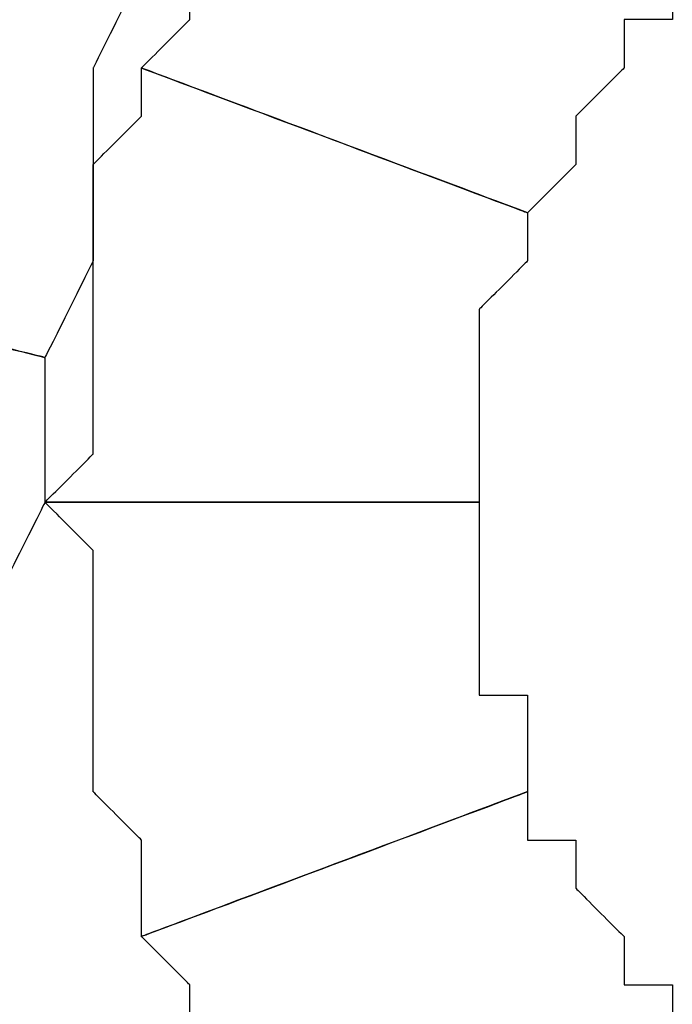
# Model space of a CAD drawing. Extents: x 0 to 216, y 0 to 280.
# Drawn here: x 105 to 106, y 163 to 164 of the extents above; entities that cross this region are included whole.
import ezdxf

# ---------------------------------------------------------------- set-up
doc = ezdxf.new("R2010")
doc.units = 0
doc.header["$LTSCALE"] = 10
doc.header["$MEASUREMENT"] = 0
doc.layers.add('CADdetails-9-EXTRAFINE', color=9, linetype='CONTINUOUS')

msp = doc.modelspace()

# ---------------------------------------------------------------- linework, layer by layer
at = {"layer": 'CADdetails-9-EXTRAFINE'}
for points, knots in [([(104.644, 164.4495), (104.644, 164.4495), (104.644, 164.3953), (104.644, 164.3953), (104.644, 164.3953), (104.644, 164.3953), (104.644, 164.287), (104.644, 164.287), (104.644, 164.287), (104.644, 164.287), (104.5898, 164.1786), (104.5898, 164.1786), (104.5898, 164.1786), (104.5898, 164.1786), (104.5898, 164.0703), (104.5898, 164.0703), (104.5898, 164.0703), (104.5898, 164.0703), (104.5898, 163.962), (104.5898, 163.962), (104.5898, 163.962), (104.5898, 163.962), (104.5898, 163.8536), (104.5898, 163.8536), (104.5898, 163.8536), (104.5898, 163.8536), (104.5898, 163.7452), (104.5898, 163.7452), (104.5898, 163.7452), (104.5898, 163.7452), (104.5356, 163.6911), (104.5356, 163.6911), (104.5356, 163.6911), (104.5356, 163.6911), (104.969, 163.5827), (104.969, 163.5827), (104.969, 163.5827), (104.969, 163.5827), (105.0231, 163.6911), (105.0231, 163.6911), (105.0231, 163.6911), (105.0231, 163.6911), (105.0231, 163.7994), (105.0231, 163.7994), (105.0231, 163.7994), (105.0231, 163.7994), (105.0231, 163.9078), (105.0231, 163.9078), (105.0231, 163.9078), (105.0231, 163.9078), (105.0773, 164.0161), (105.0773, 164.0161), (105.0773, 164.0161), (105.0773, 164.0161), (105.0773, 164.1245), (105.0773, 164.1245), (105.0773, 164.1245), (105.0773, 164.1245), (105.0773, 164.2328), (105.0773, 164.2328), (105.0773, 164.2328), (105.0773, 164.2328), (105.0773, 164.3412), (105.0773, 164.3412), (105.0773, 164.3412), (105.0773, 164.3412), (105.0773, 164.4495), (105.0773, 164.4495), (105.0773, 164.4495), (105.0773, 164.4495), (104.644, 164.4495), (104.644, 164.4495)], [0, 0, 0, 0, 0.055556, 0.055556, 0.055556, 0.083333, 0.111111, 0.111111, 0.111111, 0.138889, 0.166667, 0.166667, 0.166667, 0.194444, 0.222222, 0.222222, 0.222222, 0.25, 0.277778, 0.277778, 0.277778, 0.305556, 0.333333, 0.333333, 0.333333, 0.361111, 0.388889, 0.388889, 0.388889, 0.416667, 0.444444, 0.444444, 0.444444, 0.472222, 0.5, 0.5, 0.5, 0.527778, 0.555556, 0.555556, 0.555556, 0.583333, 0.611111, 0.611111, 0.611111, 0.638889, 0.666667, 0.666667, 0.666667, 0.694444, 0.722222, 0.722222, 0.722222, 0.75, 0.777778, 0.777778, 0.777778, 0.805556, 0.833333, 0.833333, 0.833333, 0.861111, 0.888889, 0.888889, 0.888889, 0.916667, 0.944444, 0.944444, 0.944444, 0.972222, 1, 1, 1, 1]), ([(104.644, 164.4495), (104.644, 164.4495), (104.644, 164.3953), (104.644, 164.3953), (104.644, 164.3953), (104.644, 164.3953), (104.644, 164.287), (104.644, 164.287), (104.644, 164.287), (104.644, 164.287), (104.5898, 164.1786), (104.5898, 164.1786), (104.5898, 164.1786), (104.5898, 164.1786), (104.5898, 164.0703), (104.5898, 164.0703), (104.5898, 164.0703), (104.5898, 164.0703), (104.5898, 163.962), (104.5898, 163.962), (104.5898, 163.962), (104.5898, 163.962), (104.5898, 163.8536), (104.5898, 163.8536), (104.5898, 163.8536), (104.5898, 163.8536), (104.5898, 163.7452), (104.5898, 163.7452), (104.5898, 163.7452), (104.5898, 163.7452), (104.5356, 163.6911), (104.5356, 163.6911), (104.5356, 163.6911), (104.5356, 163.6911), (104.969, 163.5827), (104.969, 163.5827), (104.969, 163.5827), (104.969, 163.5827), (105.0231, 163.6911), (105.0231, 163.6911), (105.0231, 163.6911), (105.0231, 163.6911), (105.0231, 163.7994), (105.0231, 163.7994), (105.0231, 163.7994), (105.0231, 163.7994), (105.0231, 163.9078), (105.0231, 163.9078), (105.0231, 163.9078), (105.0231, 163.9078), (105.0773, 164.0161), (105.0773, 164.0161), (105.0773, 164.0161), (105.0773, 164.0161), (105.0773, 164.1245), (105.0773, 164.1245), (105.0773, 164.1245), (105.0773, 164.1245), (105.0773, 164.2328), (105.0773, 164.2328), (105.0773, 164.2328), (105.0773, 164.2328), (105.0773, 164.3412), (105.0773, 164.3412), (105.0773, 164.3412), (105.0773, 164.3412), (105.0773, 164.4495), (105.0773, 164.4495), (105.0773, 164.4495), (105.0773, 164.4495), (104.644, 164.4495), (104.644, 164.4495)], [0, 0, 0, 0, 0.055556, 0.055556, 0.055556, 0.083333, 0.111111, 0.111111, 0.111111, 0.138889, 0.166667, 0.166667, 0.166667, 0.194444, 0.222222, 0.222222, 0.222222, 0.25, 0.277778, 0.277778, 0.277778, 0.305556, 0.333333, 0.333333, 0.333333, 0.361111, 0.388889, 0.388889, 0.388889, 0.416667, 0.444444, 0.444444, 0.444444, 0.472222, 0.5, 0.5, 0.5, 0.527778, 0.555556, 0.555556, 0.555556, 0.583333, 0.611111, 0.611111, 0.611111, 0.638889, 0.666667, 0.666667, 0.666667, 0.694444, 0.722222, 0.722222, 0.722222, 0.75, 0.777778, 0.777778, 0.777778, 0.805556, 0.833333, 0.833333, 0.833333, 0.861111, 0.888889, 0.888889, 0.888889, 0.916667, 0.944444, 0.944444, 0.944444, 0.972222, 1, 1, 1, 1]), ([(105.5107, 163.7452), (105.5107, 163.7452), (105.5649, 163.7994), (105.5649, 163.7994), (105.5649, 163.7994), (105.5649, 163.7994), (105.5649, 163.8536), (105.5649, 163.8536), (105.5649, 163.8536), (105.5649, 163.8536), (105.6191, 163.9078), (105.6191, 163.9078), (105.6191, 163.9078), (105.6191, 163.9078), (105.6191, 163.962), (105.6191, 163.962), (105.6191, 163.962), (105.6191, 163.962), (105.6733, 163.962), (105.6733, 163.962), (105.6733, 163.962), (105.6733, 163.962), (105.6733, 164.0161), (105.6733, 164.0161), (105.6733, 164.0161), (105.6733, 164.0161), (105.3482, 164.3412), (105.3482, 164.3412), (105.3482, 164.3412), (105.3482, 164.3412), (105.3482, 164.287), (105.3482, 164.287), (105.3482, 164.287), (105.3482, 164.287), (105.294, 164.2328), (105.294, 164.2328), (105.294, 164.2328), (105.294, 164.2328), (105.2398, 164.1786), (105.2398, 164.1786), (105.2398, 164.1786), (105.2398, 164.1786), (105.1857, 164.1245), (105.1857, 164.1245), (105.1857, 164.1245), (105.1857, 164.1245), (105.1857, 164.0703), (105.1857, 164.0703), (105.1857, 164.0703), (105.1857, 164.0703), (105.1315, 164.0161), (105.1315, 164.0161), (105.1315, 164.0161), (105.1315, 164.0161), (105.1315, 163.962), (105.1315, 163.962), (105.1315, 163.962), (105.1315, 163.962), (105.0773, 163.9078), (105.0773, 163.9078), (105.0773, 163.9078), (105.0773, 163.9078), (105.5107, 163.7452), (105.5107, 163.7452)], [0, 0, 0, 0, 0.0625, 0.0625, 0.0625, 0.09375, 0.125, 0.125, 0.125, 0.15625, 0.1875, 0.1875, 0.1875, 0.21875, 0.25, 0.25, 0.25, 0.28125, 0.3125, 0.3125, 0.3125, 0.34375, 0.375, 0.375, 0.375, 0.40625, 0.4375, 0.4375, 0.4375, 0.46875, 0.5, 0.5, 0.5, 0.53125, 0.5625, 0.5625, 0.5625, 0.59375, 0.625, 0.625, 0.625, 0.65625, 0.6875, 0.6875, 0.6875, 0.71875, 0.75, 0.75, 0.75, 0.78125, 0.8125, 0.8125, 0.8125, 0.84375, 0.875, 0.875, 0.875, 0.90625, 0.9375, 0.9375, 0.9375, 0.96875, 1, 1, 1, 1]), ([(105.5107, 163.7452), (105.5107, 163.7452), (105.5649, 163.7994), (105.5649, 163.7994), (105.5649, 163.7994), (105.5649, 163.7994), (105.5649, 163.8536), (105.5649, 163.8536), (105.5649, 163.8536), (105.5649, 163.8536), (105.6191, 163.9078), (105.6191, 163.9078), (105.6191, 163.9078), (105.6191, 163.9078), (105.6191, 163.962), (105.6191, 163.962), (105.6191, 163.962), (105.6191, 163.962), (105.6733, 163.962), (105.6733, 163.962), (105.6733, 163.962), (105.6733, 163.962), (105.6733, 164.0161), (105.6733, 164.0161), (105.6733, 164.0161), (105.6733, 164.0161), (105.3482, 164.3412), (105.3482, 164.3412), (105.3482, 164.3412), (105.3482, 164.3412), (105.3482, 164.287), (105.3482, 164.287), (105.3482, 164.287), (105.3482, 164.287), (105.294, 164.2328), (105.294, 164.2328), (105.294, 164.2328), (105.294, 164.2328), (105.2398, 164.1786), (105.2398, 164.1786), (105.2398, 164.1786), (105.2398, 164.1786), (105.1857, 164.1245), (105.1857, 164.1245), (105.1857, 164.1245), (105.1857, 164.1245), (105.1857, 164.0703), (105.1857, 164.0703), (105.1857, 164.0703), (105.1857, 164.0703), (105.1315, 164.0161), (105.1315, 164.0161), (105.1315, 164.0161), (105.1315, 164.0161), (105.1315, 163.962), (105.1315, 163.962), (105.1315, 163.962), (105.1315, 163.962), (105.0773, 163.9078), (105.0773, 163.9078), (105.0773, 163.9078), (105.0773, 163.9078), (105.5107, 163.7452), (105.5107, 163.7452)], [0, 0, 0, 0, 0.0625, 0.0625, 0.0625, 0.09375, 0.125, 0.125, 0.125, 0.15625, 0.1875, 0.1875, 0.1875, 0.21875, 0.25, 0.25, 0.25, 0.28125, 0.3125, 0.3125, 0.3125, 0.34375, 0.375, 0.375, 0.375, 0.40625, 0.4375, 0.4375, 0.4375, 0.46875, 0.5, 0.5, 0.5, 0.53125, 0.5625, 0.5625, 0.5625, 0.59375, 0.625, 0.625, 0.625, 0.65625, 0.6875, 0.6875, 0.6875, 0.71875, 0.75, 0.75, 0.75, 0.78125, 0.8125, 0.8125, 0.8125, 0.84375, 0.875, 0.875, 0.875, 0.90625, 0.9375, 0.9375, 0.9375, 0.96875, 1, 1, 1, 1]), ([(105.4565, 163.4202), (105.4565, 163.4202), (105.4565, 163.4744), (105.4565, 163.4744), (105.4565, 163.4744), (105.4565, 163.4744), (105.4565, 163.5285), (105.4565, 163.5285), (105.4565, 163.5285), (105.4565, 163.5285), (105.4565, 163.5827), (105.4565, 163.5827), (105.4565, 163.5827), (105.4565, 163.5827), (105.4565, 163.6369), (105.4565, 163.6369), (105.4565, 163.6369), (105.4565, 163.6369), (105.5107, 163.6911), (105.5107, 163.6911), (105.5107, 163.6911), (105.5107, 163.6911), (105.5107, 163.7452), (105.5107, 163.7452), (105.5107, 163.7452), (105.5107, 163.7452), (105.0773, 163.9078), (105.0773, 163.9078), (105.0773, 163.9078), (105.0773, 163.9078), (105.0773, 163.8536), (105.0773, 163.8536), (105.0773, 163.8536), (105.0773, 163.8536), (105.0231, 163.7994), (105.0231, 163.7994), (105.0231, 163.7994), (105.0231, 163.7994), (105.0231, 163.7452), (105.0231, 163.7452), (105.0231, 163.7452), (105.0231, 163.7452), (105.0231, 163.6911), (105.0231, 163.6911), (105.0231, 163.6911), (105.0231, 163.6911), (105.0231, 163.5827), (105.0231, 163.5827), (105.0231, 163.5827), (105.0231, 163.5827), (105.0231, 163.5285), (105.0231, 163.5285), (105.0231, 163.5285), (105.0231, 163.5285), (105.0231, 163.4744), (105.0231, 163.4744), (105.0231, 163.4744), (105.0231, 163.4744), (104.969, 163.4202), (104.969, 163.4202), (104.969, 163.4202), (104.969, 163.4202), (105.4565, 163.4202), (105.4565, 163.4202)], [0, 0, 0, 0, 0.0625, 0.0625, 0.0625, 0.09375, 0.125, 0.125, 0.125, 0.15625, 0.1875, 0.1875, 0.1875, 0.21875, 0.25, 0.25, 0.25, 0.28125, 0.3125, 0.3125, 0.3125, 0.34375, 0.375, 0.375, 0.375, 0.40625, 0.4375, 0.4375, 0.4375, 0.46875, 0.5, 0.5, 0.5, 0.53125, 0.5625, 0.5625, 0.5625, 0.59375, 0.625, 0.625, 0.625, 0.65625, 0.6875, 0.6875, 0.6875, 0.71875, 0.75, 0.75, 0.75, 0.78125, 0.8125, 0.8125, 0.8125, 0.84375, 0.875, 0.875, 0.875, 0.90625, 0.9375, 0.9375, 0.9375, 0.96875, 1, 1, 1, 1]), ([(105.4565, 163.4202), (105.4565, 163.4202), (105.4565, 163.4744), (105.4565, 163.4744), (105.4565, 163.4744), (105.4565, 163.4744), (105.4565, 163.5285), (105.4565, 163.5285), (105.4565, 163.5285), (105.4565, 163.5285), (105.4565, 163.5827), (105.4565, 163.5827), (105.4565, 163.5827), (105.4565, 163.5827), (105.4565, 163.6369), (105.4565, 163.6369), (105.4565, 163.6369), (105.4565, 163.6369), (105.5107, 163.6911), (105.5107, 163.6911), (105.5107, 163.6911), (105.5107, 163.6911), (105.5107, 163.7452), (105.5107, 163.7452), (105.5107, 163.7452), (105.5107, 163.7452), (105.0773, 163.9078), (105.0773, 163.9078), (105.0773, 163.9078), (105.0773, 163.9078), (105.0773, 163.8536), (105.0773, 163.8536), (105.0773, 163.8536), (105.0773, 163.8536), (105.0231, 163.7994), (105.0231, 163.7994), (105.0231, 163.7994), (105.0231, 163.7994), (105.0231, 163.7452), (105.0231, 163.7452), (105.0231, 163.7452), (105.0231, 163.7452), (105.0231, 163.6911), (105.0231, 163.6911), (105.0231, 163.6911), (105.0231, 163.6911), (105.0231, 163.5827), (105.0231, 163.5827), (105.0231, 163.5827), (105.0231, 163.5827), (105.0231, 163.5285), (105.0231, 163.5285), (105.0231, 163.5285), (105.0231, 163.5285), (105.0231, 163.4744), (105.0231, 163.4744), (105.0231, 163.4744), (105.0231, 163.4744), (104.969, 163.4202), (104.969, 163.4202), (104.969, 163.4202), (104.969, 163.4202), (105.4565, 163.4202), (105.4565, 163.4202)], [0, 0, 0, 0, 0.0625, 0.0625, 0.0625, 0.09375, 0.125, 0.125, 0.125, 0.15625, 0.1875, 0.1875, 0.1875, 0.21875, 0.25, 0.25, 0.25, 0.28125, 0.3125, 0.3125, 0.3125, 0.34375, 0.375, 0.375, 0.375, 0.40625, 0.4375, 0.4375, 0.4375, 0.46875, 0.5, 0.5, 0.5, 0.53125, 0.5625, 0.5625, 0.5625, 0.59375, 0.625, 0.625, 0.625, 0.65625, 0.6875, 0.6875, 0.6875, 0.71875, 0.75, 0.75, 0.75, 0.78125, 0.8125, 0.8125, 0.8125, 0.84375, 0.875, 0.875, 0.875, 0.90625, 0.9375, 0.9375, 0.9375, 0.96875, 1, 1, 1, 1]), ([(104.5356, 163.6911), (104.5356, 163.6911), (104.5356, 163.5827), (104.5356, 163.5827), (104.5356, 163.5827), (104.5356, 163.5827), (104.5356, 163.5285), (104.5356, 163.5285), (104.5356, 163.5285), (104.5356, 163.5285), (104.4814, 163.4744), (104.4814, 163.4744), (104.4814, 163.4744), (104.4814, 163.4744), (104.4814, 163.366), (104.4814, 163.366), (104.4814, 163.366), (104.4814, 163.366), (104.4273, 163.3119), (104.4273, 163.3119), (104.4273, 163.3119), (104.4273, 163.3119), (104.4273, 163.2577), (104.4273, 163.2577), (104.4273, 163.2577), (104.4273, 163.2577), (104.3731, 163.1493), (104.3731, 163.1493), (104.3731, 163.1493), (104.3731, 163.1493), (104.3189, 163.0952), (104.3189, 163.0952), (104.3189, 163.0952), (104.3189, 163.0952), (104.7523, 162.8785), (104.7523, 162.8785), (104.7523, 162.8785), (104.7523, 162.8785), (104.8065, 162.9868), (104.8065, 162.9868), (104.8065, 162.9868), (104.8065, 162.9868), (104.8065, 163.041), (104.8065, 163.041), (104.8065, 163.041), (104.8065, 163.041), (104.8606, 163.1493), (104.8606, 163.1493), (104.8606, 163.1493), (104.8606, 163.1493), (104.9148, 163.2035), (104.9148, 163.2035), (104.9148, 163.2035), (104.9148, 163.2035), (104.9148, 163.3119), (104.9148, 163.3119), (104.9148, 163.3119), (104.9148, 163.3119), (104.969, 163.4202), (104.969, 163.4202), (104.969, 163.4202), (104.969, 163.4202), (104.969, 163.4744), (104.969, 163.4744), (104.969, 163.4744), (104.969, 163.4744), (104.969, 163.5827), (104.969, 163.5827), (104.969, 163.5827), (104.969, 163.5827), (104.5356, 163.6911), (104.5356, 163.6911)], [0, 0, 0, 0, 0.055556, 0.055556, 0.055556, 0.083333, 0.111111, 0.111111, 0.111111, 0.138889, 0.166667, 0.166667, 0.166667, 0.194444, 0.222222, 0.222222, 0.222222, 0.25, 0.277778, 0.277778, 0.277778, 0.305556, 0.333333, 0.333333, 0.333333, 0.361111, 0.388889, 0.388889, 0.388889, 0.416667, 0.444444, 0.444444, 0.444444, 0.472222, 0.5, 0.5, 0.5, 0.527778, 0.555556, 0.555556, 0.555556, 0.583333, 0.611111, 0.611111, 0.611111, 0.638889, 0.666667, 0.666667, 0.666667, 0.694444, 0.722222, 0.722222, 0.722222, 0.75, 0.777778, 0.777778, 0.777778, 0.805556, 0.833333, 0.833333, 0.833333, 0.861111, 0.888889, 0.888889, 0.888889, 0.916667, 0.944444, 0.944444, 0.944444, 0.972222, 1, 1, 1, 1]), ([(104.5356, 163.6911), (104.5356, 163.6911), (104.5356, 163.5827), (104.5356, 163.5827), (104.5356, 163.5827), (104.5356, 163.5827), (104.5356, 163.5285), (104.5356, 163.5285), (104.5356, 163.5285), (104.5356, 163.5285), (104.4814, 163.4744), (104.4814, 163.4744), (104.4814, 163.4744), (104.4814, 163.4744), (104.4814, 163.366), (104.4814, 163.366), (104.4814, 163.366), (104.4814, 163.366), (104.4273, 163.3119), (104.4273, 163.3119), (104.4273, 163.3119), (104.4273, 163.3119), (104.4273, 163.2577), (104.4273, 163.2577), (104.4273, 163.2577), (104.4273, 163.2577), (104.3731, 163.1493), (104.3731, 163.1493), (104.3731, 163.1493), (104.3731, 163.1493), (104.3189, 163.0952), (104.3189, 163.0952), (104.3189, 163.0952), (104.3189, 163.0952), (104.7523, 162.8785), (104.7523, 162.8785), (104.7523, 162.8785), (104.7523, 162.8785), (104.8065, 162.9868), (104.8065, 162.9868), (104.8065, 162.9868), (104.8065, 162.9868), (104.8065, 163.041), (104.8065, 163.041), (104.8065, 163.041), (104.8065, 163.041), (104.8606, 163.1493), (104.8606, 163.1493), (104.8606, 163.1493), (104.8606, 163.1493), (104.9148, 163.2035), (104.9148, 163.2035), (104.9148, 163.2035), (104.9148, 163.2035), (104.9148, 163.3119), (104.9148, 163.3119), (104.9148, 163.3119), (104.9148, 163.3119), (104.969, 163.4202), (104.969, 163.4202), (104.969, 163.4202), (104.969, 163.4202), (104.969, 163.4744), (104.969, 163.4744), (104.969, 163.4744), (104.969, 163.4744), (104.969, 163.5827), (104.969, 163.5827), (104.969, 163.5827), (104.969, 163.5827), (104.5356, 163.6911), (104.5356, 163.6911)], [0, 0, 0, 0, 0.055556, 0.055556, 0.055556, 0.083333, 0.111111, 0.111111, 0.111111, 0.138889, 0.166667, 0.166667, 0.166667, 0.194444, 0.222222, 0.222222, 0.222222, 0.25, 0.277778, 0.277778, 0.277778, 0.305556, 0.333333, 0.333333, 0.333333, 0.361111, 0.388889, 0.388889, 0.388889, 0.416667, 0.444444, 0.444444, 0.444444, 0.472222, 0.5, 0.5, 0.5, 0.527778, 0.555556, 0.555556, 0.555556, 0.583333, 0.611111, 0.611111, 0.611111, 0.638889, 0.666667, 0.666667, 0.666667, 0.694444, 0.722222, 0.722222, 0.722222, 0.75, 0.777778, 0.777778, 0.777778, 0.805556, 0.833333, 0.833333, 0.833333, 0.861111, 0.888889, 0.888889, 0.888889, 0.916667, 0.944444, 0.944444, 0.944444, 0.972222, 1, 1, 1, 1]), ([(105.5107, 163.0952), (105.5107, 163.0952), (105.5107, 163.1493), (105.5107, 163.1493), (105.5107, 163.1493), (105.5107, 163.1493), (105.5107, 163.2035), (105.5107, 163.2035), (105.5107, 163.2035), (105.5107, 163.2035), (105.4565, 163.2035), (105.4565, 163.2035), (105.4565, 163.2035), (105.4565, 163.2035), (105.4565, 163.2577), (105.4565, 163.2577), (105.4565, 163.2577), (105.4565, 163.2577), (105.4565, 163.3119), (105.4565, 163.3119), (105.4565, 163.3119), (105.4565, 163.3119), (105.4565, 163.366), (105.4565, 163.366), (105.4565, 163.366), (105.4565, 163.366), (105.4565, 163.4202), (105.4565, 163.4202), (105.4565, 163.4202), (105.4565, 163.4202), (104.969, 163.4202), (104.969, 163.4202), (104.969, 163.4202), (104.969, 163.4202), (105.0231, 163.366), (105.0231, 163.366), (105.0231, 163.366), (105.0231, 163.366), (105.0231, 163.3119), (105.0231, 163.3119), (105.0231, 163.3119), (105.0231, 163.3119), (105.0231, 163.2035), (105.0231, 163.2035), (105.0231, 163.2035), (105.0231, 163.2035), (105.0231, 163.1493), (105.0231, 163.1493), (105.0231, 163.1493), (105.0231, 163.1493), (105.0231, 163.0952), (105.0231, 163.0952), (105.0231, 163.0952), (105.0231, 163.0952), (105.0773, 163.041), (105.0773, 163.041), (105.0773, 163.041), (105.0773, 163.041), (105.0773, 162.9868), (105.0773, 162.9868), (105.0773, 162.9868), (105.0773, 162.9868), (105.0773, 162.9327), (105.0773, 162.9327), (105.0773, 162.9327), (105.0773, 162.9327), (105.5107, 163.0952), (105.5107, 163.0952)], [0, 0, 0, 0, 0.058824, 0.058824, 0.058824, 0.088235, 0.117647, 0.117647, 0.117647, 0.147059, 0.176471, 0.176471, 0.176471, 0.205882, 0.235294, 0.235294, 0.235294, 0.264706, 0.294118, 0.294118, 0.294118, 0.323529, 0.352941, 0.352941, 0.352941, 0.382353, 0.411765, 0.411765, 0.411765, 0.441176, 0.470588, 0.470588, 0.470588, 0.5, 0.529412, 0.529412, 0.529412, 0.558824, 0.588235, 0.588235, 0.588235, 0.617647, 0.647059, 0.647059, 0.647059, 0.676471, 0.705882, 0.705882, 0.705882, 0.735294, 0.764706, 0.764706, 0.764706, 0.794118, 0.823529, 0.823529, 0.823529, 0.852941, 0.882353, 0.882353, 0.882353, 0.911765, 0.941176, 0.941176, 0.941176, 0.970588, 1, 1, 1, 1]), ([(105.5107, 163.0952), (105.5107, 163.0952), (105.5107, 163.1493), (105.5107, 163.1493), (105.5107, 163.1493), (105.5107, 163.1493), (105.5107, 163.2035), (105.5107, 163.2035), (105.5107, 163.2035), (105.5107, 163.2035), (105.4565, 163.2035), (105.4565, 163.2035), (105.4565, 163.2035), (105.4565, 163.2035), (105.4565, 163.2577), (105.4565, 163.2577), (105.4565, 163.2577), (105.4565, 163.2577), (105.4565, 163.3119), (105.4565, 163.3119), (105.4565, 163.3119), (105.4565, 163.3119), (105.4565, 163.366), (105.4565, 163.366), (105.4565, 163.366), (105.4565, 163.366), (105.4565, 163.4202), (105.4565, 163.4202), (105.4565, 163.4202), (105.4565, 163.4202), (104.969, 163.4202), (104.969, 163.4202), (104.969, 163.4202), (104.969, 163.4202), (105.0231, 163.366), (105.0231, 163.366), (105.0231, 163.366), (105.0231, 163.366), (105.0231, 163.3119), (105.0231, 163.3119), (105.0231, 163.3119), (105.0231, 163.3119), (105.0231, 163.2035), (105.0231, 163.2035), (105.0231, 163.2035), (105.0231, 163.2035), (105.0231, 163.1493), (105.0231, 163.1493), (105.0231, 163.1493), (105.0231, 163.1493), (105.0231, 163.0952), (105.0231, 163.0952), (105.0231, 163.0952), (105.0231, 163.0952), (105.0773, 163.041), (105.0773, 163.041), (105.0773, 163.041), (105.0773, 163.041), (105.0773, 162.9868), (105.0773, 162.9868), (105.0773, 162.9868), (105.0773, 162.9868), (105.0773, 162.9327), (105.0773, 162.9327), (105.0773, 162.9327), (105.0773, 162.9327), (105.5107, 163.0952), (105.5107, 163.0952)], [0, 0, 0, 0, 0.058824, 0.058824, 0.058824, 0.088235, 0.117647, 0.117647, 0.117647, 0.147059, 0.176471, 0.176471, 0.176471, 0.205882, 0.235294, 0.235294, 0.235294, 0.264706, 0.294118, 0.294118, 0.294118, 0.323529, 0.352941, 0.352941, 0.352941, 0.382353, 0.411765, 0.411765, 0.411765, 0.441176, 0.470588, 0.470588, 0.470588, 0.5, 0.529412, 0.529412, 0.529412, 0.558824, 0.588235, 0.588235, 0.588235, 0.617647, 0.647059, 0.647059, 0.647059, 0.676471, 0.705882, 0.705882, 0.705882, 0.735294, 0.764706, 0.764706, 0.764706, 0.794118, 0.823529, 0.823529, 0.823529, 0.852941, 0.882353, 0.882353, 0.882353, 0.911765, 0.941176, 0.941176, 0.941176, 0.970588, 1, 1, 1, 1]), ([(105.6733, 162.8243), (105.6733, 162.8243), (105.6733, 162.8785), (105.6733, 162.8785), (105.6733, 162.8785), (105.6733, 162.8785), (105.6191, 162.8785), (105.6191, 162.8785), (105.6191, 162.8785), (105.6191, 162.8785), (105.6191, 162.9327), (105.6191, 162.9327), (105.6191, 162.9327), (105.6191, 162.9327), (105.5649, 162.9868), (105.5649, 162.9868), (105.5649, 162.9868), (105.5649, 162.9868), (105.5649, 163.041), (105.5649, 163.041), (105.5649, 163.041), (105.5649, 163.041), (105.5107, 163.041), (105.5107, 163.041), (105.5107, 163.041), (105.5107, 163.041), (105.5107, 163.0952), (105.5107, 163.0952), (105.5107, 163.0952), (105.5107, 163.0952), (105.0773, 162.9327), (105.0773, 162.9327), (105.0773, 162.9327), (105.0773, 162.9327), (105.1315, 162.8785), (105.1315, 162.8785), (105.1315, 162.8785), (105.1315, 162.8785), (105.1315, 162.8243), (105.1315, 162.8243), (105.1315, 162.8243), (105.1315, 162.8243), (105.1857, 162.7702), (105.1857, 162.7702), (105.1857, 162.7702), (105.1857, 162.7702), (105.1857, 162.716), (105.1857, 162.716), (105.1857, 162.716), (105.1857, 162.716), (105.2398, 162.6618), (105.2398, 162.6618), (105.2398, 162.6618), (105.2398, 162.6618), (105.294, 162.6076), (105.294, 162.6076), (105.294, 162.6076), (105.294, 162.6076), (105.3482, 162.5535), (105.3482, 162.5535), (105.3482, 162.5535), (105.3482, 162.5535), (105.3482, 162.4993), (105.3482, 162.4993), (105.3482, 162.4993), (105.3482, 162.4993), (105.6733, 162.8243), (105.6733, 162.8243)], [0, 0, 0, 0, 0.058824, 0.058824, 0.058824, 0.088235, 0.117647, 0.117647, 0.117647, 0.147059, 0.176471, 0.176471, 0.176471, 0.205882, 0.235294, 0.235294, 0.235294, 0.264706, 0.294118, 0.294118, 0.294118, 0.323529, 0.352941, 0.352941, 0.352941, 0.382353, 0.411765, 0.411765, 0.411765, 0.441176, 0.470588, 0.470588, 0.470588, 0.5, 0.529412, 0.529412, 0.529412, 0.558824, 0.588235, 0.588235, 0.588235, 0.617647, 0.647059, 0.647059, 0.647059, 0.676471, 0.705882, 0.705882, 0.705882, 0.735294, 0.764706, 0.764706, 0.764706, 0.794118, 0.823529, 0.823529, 0.823529, 0.852941, 0.882353, 0.882353, 0.882353, 0.911765, 0.941176, 0.941176, 0.941176, 0.970588, 1, 1, 1, 1]), ([(105.6733, 162.8243), (105.6733, 162.8243), (105.6733, 162.8785), (105.6733, 162.8785), (105.6733, 162.8785), (105.6733, 162.8785), (105.6191, 162.8785), (105.6191, 162.8785), (105.6191, 162.8785), (105.6191, 162.8785), (105.6191, 162.9327), (105.6191, 162.9327), (105.6191, 162.9327), (105.6191, 162.9327), (105.5649, 162.9868), (105.5649, 162.9868), (105.5649, 162.9868), (105.5649, 162.9868), (105.5649, 163.041), (105.5649, 163.041), (105.5649, 163.041), (105.5649, 163.041), (105.5107, 163.041), (105.5107, 163.041), (105.5107, 163.041), (105.5107, 163.041), (105.5107, 163.0952), (105.5107, 163.0952), (105.5107, 163.0952), (105.5107, 163.0952), (105.0773, 162.9327), (105.0773, 162.9327), (105.0773, 162.9327), (105.0773, 162.9327), (105.1315, 162.8785), (105.1315, 162.8785), (105.1315, 162.8785), (105.1315, 162.8785), (105.1315, 162.8243), (105.1315, 162.8243), (105.1315, 162.8243), (105.1315, 162.8243), (105.1857, 162.7702), (105.1857, 162.7702), (105.1857, 162.7702), (105.1857, 162.7702), (105.1857, 162.716), (105.1857, 162.716), (105.1857, 162.716), (105.1857, 162.716), (105.2398, 162.6618), (105.2398, 162.6618), (105.2398, 162.6618), (105.2398, 162.6618), (105.294, 162.6076), (105.294, 162.6076), (105.294, 162.6076), (105.294, 162.6076), (105.3482, 162.5535), (105.3482, 162.5535), (105.3482, 162.5535), (105.3482, 162.5535), (105.3482, 162.4993), (105.3482, 162.4993), (105.3482, 162.4993), (105.3482, 162.4993), (105.6733, 162.8243), (105.6733, 162.8243)], [0, 0, 0, 0, 0.058824, 0.058824, 0.058824, 0.088235, 0.117647, 0.117647, 0.117647, 0.147059, 0.176471, 0.176471, 0.176471, 0.205882, 0.235294, 0.235294, 0.235294, 0.264706, 0.294118, 0.294118, 0.294118, 0.323529, 0.352941, 0.352941, 0.352941, 0.382353, 0.411765, 0.411765, 0.411765, 0.441176, 0.470588, 0.470588, 0.470588, 0.5, 0.529412, 0.529412, 0.529412, 0.558824, 0.588235, 0.588235, 0.588235, 0.617647, 0.647059, 0.647059, 0.647059, 0.676471, 0.705882, 0.705882, 0.705882, 0.735294, 0.764706, 0.764706, 0.764706, 0.794118, 0.823529, 0.823529, 0.823529, 0.852941, 0.882353, 0.882353, 0.882353, 0.911765, 0.941176, 0.941176, 0.941176, 0.970588, 1, 1, 1, 1])]:
    msp.add_open_spline(points, degree=3, knots=knots, dxfattribs=at)

doc.saveas('drawing.dxf')
